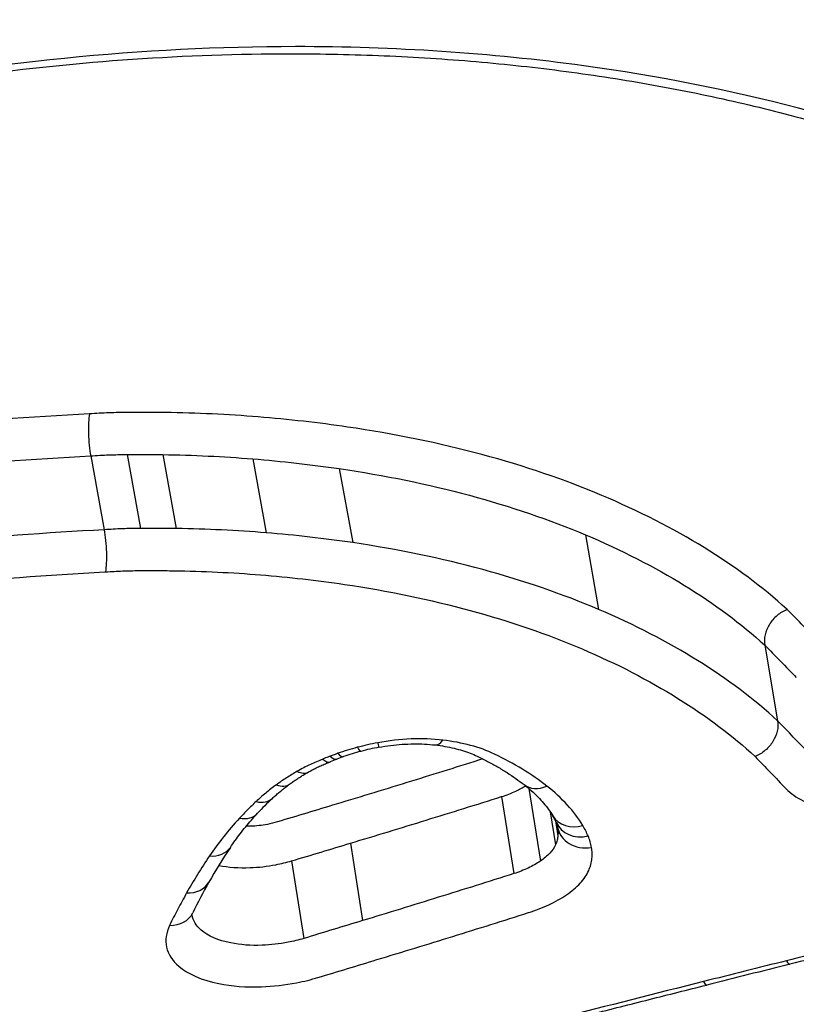
# Model space of a CAD drawing. Units: millimetres. Extents: x -3190 to 5310, y -2735 to 4074.
# Drawn here: x 1787 to 1790, y 336 to 340 of the extents above; entities that cross this region are included whole.
import ezdxf

# ---------------------------------------------------------------- set-up
doc = ezdxf.new("R2010")
doc.units = ezdxf.units.MM
doc.header["$LTSCALE"] = 100
doc.layers.add('SW_Toestellen', color=2, linetype='Continuous')

msp = doc.modelspace()

# ---------------------------------------------------------------- linework, layer by layer
at = {"layer": 'SW_Toestellen'}
for p, q in [((1787.1868, 338.1669), (1787.2314, 337.9223)), ((1787.3069, 338.1715), (1787.3515, 337.927)), ((1787.4255, 338.1711), (1787.4701, 337.9266)), ((1787.7229, 338.1571), (1787.7674, 337.9125)), ((1788.0096, 338.1247), (1788.054, 337.8798)), ((1788.8241, 337.9058), (1788.8678, 337.6589)), ((1789.4179, 337.5408), (1789.4603, 337.2906)), ((1788.6366, 337.0667), (1788.6752, 336.8261)), ((1788.5466, 337.0396), (1788.5873, 336.7848)), ((1788.7077, 336.9897), (1788.7253, 336.8804)), ((1788.7252, 336.9599), (1788.7332, 336.9102)), ((1788.7321, 336.939), (1788.7322, 336.9387)), ((1788.7321, 336.939), (1788.7322, 336.9387)), ((1788.0468, 336.8856), (1788.0868, 336.6294)), ((1787.8519, 336.827), (1787.8917, 336.5703))]:
    msp.add_line(p, q, dxfattribs=at)
for centre, major_axis, ratio, start_param, end_param in [((1786.8745, 366.1703), (2.9238, -36.8304), 0.29872, 5.901538, 7.990935), ((1786.2471, 365.1017), (-2.6904, 33.8905), 0.29872, 2.952463, 4.786468), ((1785.7715, 365.0645), (2.6915, -33.3903), 0.299321, 6.259063, 7.927647), ((1788.0552, 337.2861), (0.0258, -0.0966), 0.145133, 5.714253, 6.283185), ((1788.1829, 337.0202), (0.3802, 0.0647), 0.485418, 1.598314, 1.758861), ((1788.1229, 337.3013), (0.0181, -0.0984), 0.021415, 5.720075, 6.283185), ((1788.3383, 337.3098), (-0.0116, -0.0993), 0.406652, 0, 0.624371), ((1787.9657, 337.2571), (0.0356, -0.0935), 0.296636, 5.692634, 6.283185), ((1788.0897, 337.1083), (0.1874, 0.0357), 0.405926, 1.983343, 2.117308), ((1788.2177, 336.9823), (0.4802, 0.0845), 0.477704, 1.901036, 1.95272), ((1787.9908, 337.2663), (0.033, -0.0944), 0.258311, 5.699797, 6.283185), ((1788.1881, 337.0126), (0.4028, 0.0694), 0.479176, 1.756854, 1.907045), ((1787.8565, 337.2071), (0.0497, -0.0868), 0.485318, 5.632597, 6.283185), ((1787.7873, 337.1624), (0.0591, -0.0807), 0.586467, 5.573853, 6.283185), ((1788.6825, 337.1583), (-0.0615, -0.0788), 0.764706, 0, 0.958663), ((1787.72, 337.107), (0.0681, -0.0732), 0.666704, 5.501459, 6.283185), ((1788.7462, 336.9649), (1.1276, 0.3024), 0.428701, 2.461353, 2.547817), ((1787.6655, 337.0523), (0.0736, -0.0677), 0.709059, 5.448401, 6.283185), ((1788.8018, 337.0282), (-0.0853, -0.0521), 0.83475, 0, 1.244243), ((1787.8008, 337.0902), (0.9339, -0.1935), 0.2936, 0.199024, 0.267421), ((1788.8196, 336.9936), (-0.0921, -0.0389), 0.847545, 0, 1.369058), ((1788.8307, 336.9557), (-0.0986, -0.0167), 0.855237, 0, 1.565677), ((1790.5857, 337.1055), (3.1171, 1.0242), 0.433293, 2.631156, 2.699975), ((1787.5662, 336.9278), (0.0828, -0.056), 0.769524, 5.339905, 6.283185), ((1787.4907, 336.8058), (0.0872, -0.049), 0.796471, 5.275486, 6.283185), ((1791.6265, 337.3281), (4.1965, 1.5288), 0.42709, 2.680309, 2.725139), ((1787.4346, 336.6988), (0.0899, -0.0438), 0.812942, 5.229155, 6.283185), ((1800.2749, 329.8699), (56.6889, 12.6947), 0.153529, 1.722588, 1.72753), ((1800.1283, 330.423), (56.5329, 12.7497), 0.144146, 1.727305, 1.73226), ((1789.4769, 336.5821), (0.0242, -0.097), 0.154204, 5.751698, 6.283185), ((1789.2017, 336.5133), (0.0243, -0.097), 0.159047, 5.755127, 6.283185)]:
    msp.add_ellipse(centre, major_axis=major_axis, ratio=ratio, start_param=start_param, end_param=end_param, dxfattribs=at)
for points, knots in [([(1774.0445, 326.5748), (1775.0085, 326.6679), (1775.8584, 327.0524), (1777.7153, 328.3441), (1778.5277, 329.4138), (1779.8587, 331.6343), (1780.3832, 332.7108), (1781.3884, 335.1295), (1781.8672, 336.4713), (1782.7807, 339.3994), (1783.2151, 340.9848), (1784.024, 344.3233), (1784.3997, 346.0707), (1785.0923, 349.7019), (1785.4098, 351.5835), (1785.9831, 355.444), (1786.239, 357.4221), (1786.6848, 361.4313), (1786.8747, 363.4624), (1787.1995, 367.7299), (1787.3273, 369.9671), (1787.4107, 372.1739)], [-0.52546, -0.52546, -0.52546, -0.52546, -0.391665, -0.391665, -0.162798, -0.162798, 0.00828, 0.00828, 0.179358, 0.179358, 0.350028, 0.350028, 0.516236, 0.516236, 0.680399, 0.680399, 0.843617, 0.843617, 1.006483, 1.006483, 1.185324, 1.185324, 1.185324, 1.185324]), ([(1787.865, 339.5209), (1786.8565, 339.5209), (1785.7871, 339.3094), (1783.9291, 338.587), (1783.1328, 338.0945), (1782.3352, 337.3498), (1782.1409, 337.125), (1781.992, 336.9025)], [-1.6274534, -1.6274534, -1.6274534, -1.6274534, -1.3144261, -1.3144261, -1.0153022, -1.0153022, -0.8901189, -0.8901189, -0.8901189, -0.8901189]), ([(1785.5976, 334.1651), (1786.6062, 334.1651), (1787.6898, 334.2846), (1789.5872, 334.7541), (1790.4069, 335.0963), (1791.4991, 335.9138), (1791.8196, 336.371), (1791.987, 337.3312), (1791.8215, 337.833), (1791.1308, 338.5983), (1790.6994, 338.889), (1789.7697, 339.2695), (1789.3104, 339.3902), (1788.5113, 339.4996), (1788.1914, 339.5209), (1787.865, 339.5209)], [-1.627453, -1.627453, -1.627453, -1.627453, -1.314426, -1.314426, -1.015302, -1.015302, -0.747997, -0.747997, -0.474083, -0.474083, -0.263379, -0.263379, -0.1013, -0.1013, 0, 0, 0, 0]), ([(1781.9254, 336.7059), (1781.9478, 336.7482), (1781.9721, 336.7908), (1782.0398, 336.9019), (1782.0862, 336.9707), (1782.1883, 337.109), (1782.2439, 337.1785), (1782.3643, 337.3176), (1782.429, 337.3873), (1782.5672, 337.5263), (1782.6408, 337.5956), (1782.7963, 337.7333), (1782.8783, 337.8016), (1783.0504, 337.9368), (1783.1404, 338.0036), (1783.328, 338.1351), (1783.4256, 338.1998), (1783.6278, 338.3263), (1783.7323, 338.3882), (1783.9478, 338.5085), (1784.0587, 338.5669), (1784.2862, 338.6799), (1784.4028, 338.7344), (1784.641, 338.8388), (1784.7625, 338.8887), (1785.0098, 338.9836), (1785.1355, 339.0284), (1785.3903, 339.1127), (1785.5193, 339.1521), (1785.78, 339.2249), (1785.9116, 339.2584), (1786.1766, 339.319), (1786.3099, 339.3462), (1786.561, 339.3911), (1786.6787, 339.4096), (1786.973, 339.4493), (1787.1496, 339.4673), (1787.501, 339.4914), (1787.6757, 339.4974), (1787.8485, 339.4974)], [0.845919, 0.845919, 0.845919, 0.845919, 0.8711478, 0.8711478, 0.9112989, 0.9112989, 0.9514452, 0.9514452, 0.9916676, 0.9916676, 1.0320046, 1.0320046, 1.0724679, 1.0724679, 1.1130575, 1.1130575, 1.1537692, 1.1537692, 1.1945956, 1.1945956, 1.2355252, 1.2355252, 1.2765423, 1.2765423, 1.3176323, 1.3176323, 1.3587832, 1.3587832, 1.3999844, 1.3999844, 1.4412246, 1.4412246, 1.4824915, 1.4824915, 1.518732, 1.518732, 1.5730927, 1.5730927, 1.6274534, 1.6274534, 1.6274534, 1.6274534]), ([(1787.8485, 339.4974), (1787.9525, 339.4974), (1788.0558, 339.4952), (1788.2606, 339.4865), (1788.362, 339.48), (1788.5628, 339.4627), (1788.6621, 339.4518), (1788.8581, 339.426), (1788.9548, 339.4109), (1789.1451, 339.3767), (1789.2388, 339.3576), (1789.4227, 339.3153), (1789.5129, 339.2921), (1789.6896, 339.242), (1789.7761, 339.215), (1789.9449, 339.1573), (1790.0272, 339.1267), (1790.1874, 339.0619), (1790.2653, 339.0278), (1790.4161, 338.9563), (1790.4891, 338.919), (1790.63, 338.8413), (1790.6979, 338.801), (1790.8283, 338.7176), (1790.8907, 338.6745), (1791.0099, 338.586), (1791.0667, 338.5405), (1791.1743, 338.4475), (1791.2252, 338.3998), (1791.3208, 338.3028), (1791.3655, 338.2534), (1791.4487, 338.153), (1791.4872, 338.1021), (1791.5577, 337.999), (1791.5898, 337.9469), (1791.6619, 337.8155), (1791.6978, 337.7357), (1791.7551, 337.5749), (1791.7764, 337.494), (1791.7903, 337.4129)], [0, 0, 0, 0, 0.0327068, 0.0327068, 0.0654135, 0.0654135, 0.0981203, 0.0981203, 0.1308271, 0.1308271, 0.1635338, 0.1635338, 0.1962406, 0.1962406, 0.2289473, 0.2289473, 0.2616541, 0.2616541, 0.2943609, 0.2943609, 0.3270676, 0.3270676, 0.3597744, 0.3597744, 0.3924812, 0.3924812, 0.4251879, 0.4251879, 0.4578947, 0.4578947, 0.4906015, 0.4906015, 0.5233082, 0.5233082, 0.556015, 0.556015, 0.6050751, 0.6050751, 0.6541353, 0.6541353, 0.6541353, 0.6541353]), ([(1787.1829, 338.3058), (1786.796, 338.2865), (1786.4046, 338.2466), (1785.6247, 338.1281), (1785.2362, 338.0494), (1784.8556, 337.9535)], [0.000169, 0.000169, 0.000169, 0.000169, 0.118536, 0.118536, 0.237072, 0.237072, 0.237072, 0.237072]), ([(1787.1829, 338.3058), (1787.1829, 338.3057), (1787.1828, 338.3056), (1787.1814, 338.2977), (1787.1804, 338.2881), (1787.1792, 338.2658), (1787.1791, 338.2535), (1787.1799, 338.2279), (1787.1807, 338.2148), (1787.1832, 338.1894), (1787.1848, 338.1775), (1787.1868, 338.1669)], [-0.01572829, -0.01572829, -0.01572829, -0.01572829, -0.01565551, -0.01565551, -0.01171893, -0.01171893, -0.00781212, -0.00781212, -0.0039059, -0.0039059, 0, 0, 0, 0]), ([(1787.3117, 338.3108), (1787.2902, 338.3106), (1787.2685, 338.3101), (1787.2255, 338.3085), (1787.2042, 338.3073), (1787.1829, 338.3058)], [0, 0, 0, 0, 0.00667782, 0.00667782, 0.01318028, 0.01318028, 0.01318028, 0.01318028]), ([(1787.4338, 338.3103), (1787.4135, 338.3106), (1787.3932, 338.3108), (1787.3525, 338.3109), (1787.3321, 338.3109), (1787.3117, 338.3108)], [0, 0, 0, 0, 0.00632368, 0.00632368, 0.01264738, 0.01264738, 0.01264738, 0.01264738]), ([(1787.7413, 338.2958), (1787.6909, 338.2999), (1787.64, 338.3032), (1787.5375, 338.308), (1787.4858, 338.3096), (1787.4338, 338.3103)], [0, 0, 0, 0, 0.01623048, 0.01623048, 0.03246242, 0.03246242, 0.03246242, 0.03246242]), ([(1788.037, 338.2624), (1787.9887, 338.2695), (1787.9399, 338.2758), (1787.8413, 338.2869), (1787.7915, 338.2918), (1787.7413, 338.2958)], [0, 0, 0, 0, 0.0161827, 0.0161827, 0.03236847, 0.03236847, 0.03236847, 0.03236847]), ([(1788.8783, 338.0363), (1788.7553, 338.0881), (1788.6226, 338.1333), (1788.3408, 338.2092), (1788.1919, 338.2398), (1788.037, 338.2624)], [0, 0, 0, 0, 0.0518998, 0.0518998, 0.1038648, 0.1038648, 0.1038648, 0.1038648]), ([(1784.8926, 337.8202), (1785.2676, 337.9145), (1785.6503, 337.992), (1786.4191, 338.1086), (1786.8051, 338.1478), (1787.1868, 338.1669)], [-0.237072, -0.237072, -0.237072, -0.237072, -0.118536, -0.118536, 0, 0, 0, 0]), ([(1787.1868, 338.1669), (1787.2069, 338.1683), (1787.227, 338.1694), (1787.2671, 338.1709), (1787.287, 338.1714), (1787.3069, 338.1715)], [-0.01335521, -0.01335521, -0.01335521, -0.01335521, -0.00667782, -0.00667782, 0, 0, 0, 0]), ([(1787.3069, 338.1715), (1787.3267, 338.1716), (1787.3465, 338.1717), (1787.3861, 338.1715), (1787.4058, 338.1713), (1787.4255, 338.1711)], [-0.01264738, -0.01264738, -0.01264738, -0.01264738, -0.00632368, -0.00632368, 0, 0, 0, 0]), ([(1787.4255, 338.1711), (1787.4758, 338.1703), (1787.5258, 338.1688), (1787.625, 338.1641), (1787.6742, 338.161), (1787.7229, 338.1571)], [-0.03246242, -0.03246242, -0.03246242, -0.03246242, -0.01623048, -0.01623048, 0, 0, 0, 0]), ([(1787.7229, 338.1571), (1787.7716, 338.1531), (1787.8199, 338.1485), (1787.9155, 338.1377), (1787.9628, 338.1315), (1788.0096, 338.1247)], [-0.03236847, -0.03236847, -0.03236847, -0.03236847, -0.0161827, -0.0161827, 0, 0, 0, 0]), ([(1788.0096, 338.1247), (1788.1596, 338.1028), (1788.3038, 338.0732), (1788.5765, 337.9998), (1788.7051, 337.956), (1788.8241, 337.9058)], [-0.1038648, -0.1038648, -0.1038648, -0.1038648, -0.0518998, -0.0518998, 0, 0, 0, 0]), ([(1789.4922, 337.6589), (1789.4919, 337.6592), (1789.4915, 337.6595), (1789.4912, 337.6598), (1789.4113, 337.7323), (1789.3194, 337.8007), (1789.1142, 337.9268), (1789.0009, 337.9846), (1788.8783, 338.0363)], [-0.0002184, -0.0002184, -0.0002184, -0.0002184, 0, 0, 0, 0.0517371, 0.0517371, 0.1034742, 0.1034742, 0.1034742, 0.1034742]), ([(1791.56, 337.9918), (1791.6575, 337.7349), (1791.6816, 337.4684), (1791.5357, 336.762), (1791.2179, 336.3338), (1790.1539, 335.5662), (1789.3596, 335.2454), (1787.7873, 334.8686), (1787.0517, 334.7664), (1786.3302, 334.7249)], [0.57635, 0.57635, 0.57635, 0.57635, 0.7250498, 0.7250498, 0.9783376, 0.9783376, 1.2641283, 1.2641283, 1.4825819, 1.4825819, 1.4825819, 1.4825819]), ([(1787.2314, 337.9223), (1786.8494, 337.9031), (1786.4631, 337.8635), (1785.6938, 337.7458), (1785.311, 337.6676), (1784.936, 337.5725)], [0, 0, 0, 0, 0.1150071, 0.1150071, 0.2300142, 0.2300142, 0.2300142, 0.2300142]), ([(1787.3515, 337.927), (1787.3316, 337.9269), (1787.3117, 337.9264), (1787.2716, 337.9249), (1787.2515, 337.9238), (1787.2314, 337.9223)], [0, 0, 0, 0, 0.00560065, 0.00560065, 0.01120114, 0.01120114, 0.01120114, 0.01120114]), ([(1787.2314, 337.9223), (1787.2333, 337.9117), (1787.2349, 337.8997), (1787.2374, 337.8744), (1787.2383, 337.8613), (1787.239, 337.8356), (1787.2389, 337.8234), (1787.2378, 337.801), (1787.2368, 337.7912), (1787.2354, 337.7833), (1787.2353, 337.7832), (1787.2353, 337.783)], [-0.01571578, -0.01571578, -0.01571578, -0.01571578, -0.01180986, -0.01180986, -0.00790363, -0.00790363, -0.00399679, -0.00399679, 0, 0, 0.00007306, 0.00007306, 0.00007306, 0.00007306]), ([(1787.4701, 337.9266), (1787.4504, 337.9269), (1787.4307, 337.927), (1787.3911, 337.9272), (1787.3713, 337.9272), (1787.3515, 337.927)], [0, 0, 0, 0, 0.00596894, 0.00596894, 0.01193789, 0.01193789, 0.01193789, 0.01193789]), ([(1787.7674, 337.9125), (1787.7187, 337.9164), (1787.6696, 337.9196), (1787.5704, 337.9243), (1787.5204, 337.9258), (1787.4701, 337.9266)], [0, 0, 0, 0, 0.0151599, 0.0151599, 0.03032023, 0.03032023, 0.03032023, 0.03032023]), ([(1788.054, 337.8798), (1788.0073, 337.8867), (1787.96, 337.8929), (1787.8644, 337.9038), (1787.8161, 337.9085), (1787.7674, 337.9125)], [0, 0, 0, 0, 0.01520605, 0.01520605, 0.03041297, 0.03041297, 0.03041297, 0.03041297]), ([(1788.8678, 337.6589), (1788.749, 337.7095), (1788.6206, 337.7537), (1788.3481, 337.8278), (1788.204, 337.8576), (1788.054, 337.8798)], [0, 0, 0, 0, 0.04871604, 0.04871604, 0.09745072, 0.09745072, 0.09745072, 0.09745072]), ([(1788.8241, 337.9058), (1788.9429, 337.8558), (1789.0527, 337.7997), (1789.2515, 337.6774), (1789.3405, 337.6111), (1789.4179, 337.5408)], [-0.1034742, -0.1034742, -0.1034742, -0.1034742, -0.0517371, -0.0517371, 0, 0, 0, 0]), ([(1784.9732, 337.4389), (1785.3425, 337.5325), (1785.7195, 337.6093), (1786.4771, 337.7251), (1786.8575, 337.764), (1787.2336, 337.7829), (1787.2341, 337.783), (1787.2347, 337.783), (1787.2353, 337.783)], [-0.2300142, -0.2300142, -0.2300142, -0.2300142, -0.1150071, -0.1150071, 0, 0, 0, 0.0001768, 0.0001768, 0.0001768, 0.0001768]), ([(1787.2353, 337.783), (1787.2359, 337.7831), (1787.2364, 337.7831), (1787.237, 337.7831), (1787.2554, 337.7844), (1787.2737, 337.7854), (1787.3102, 337.7868), (1787.3284, 337.7873), (1787.3465, 337.7874)], [-0.01137133, -0.01137133, -0.01137133, -0.01137133, -0.01120114, -0.01120114, -0.01120114, -0.00560065, -0.00560065, 0, 0, 0, 0]), ([(1787.3465, 337.7874), (1787.3658, 337.7875), (1787.385, 337.7876), (1787.4234, 337.7874), (1787.4426, 337.7872), (1787.4617, 337.787)], [-0.01193789, -0.01193789, -0.01193789, -0.01193789, -0.00596894, -0.00596894, 0, 0, 0, 0]), ([(1787.4617, 337.787), (1787.5103, 337.7863), (1787.5586, 337.7848), (1787.6543, 337.7802), (1787.7018, 337.7772), (1787.7488, 337.7733)], [-0.03032023, -0.03032023, -0.03032023, -0.03032023, -0.0151599, -0.0151599, 0, 0, 0, 0]), ([(1787.7488, 337.7733), (1787.796, 337.7695), (1787.8427, 337.7649), (1787.9353, 337.7544), (1787.9811, 337.7484), (1788.0263, 337.7418)], [-0.03041297, -0.03041297, -0.03041297, -0.03041297, -0.01520605, -0.01520605, 0, 0, 0, 0]), ([(1788.0263, 337.7418), (1788.1714, 337.7204), (1788.3108, 337.6915), (1788.5742, 337.6199), (1788.6984, 337.5772), (1788.8132, 337.5283)], [-0.09745072, -0.09745072, -0.09745072, -0.09745072, -0.04871604, -0.04871604, 0, 0, 0, 0]), ([(1789.4603, 337.2906), (1789.3833, 337.3615), (1789.2946, 337.4283), (1789.0963, 337.5517), (1788.9866, 337.6083), (1788.8678, 337.6589)], [0, 0, 0, 0, 0.04881377, 0.04881377, 0.09762755, 0.09762755, 0.09762755, 0.09762755]), ([(1789.4922, 337.6589), (1789.492, 337.6588), (1789.4918, 337.6588), (1789.4799, 337.654), (1789.4688, 337.6472), (1789.4489, 337.6302), (1789.4403, 337.6203), (1789.4267, 337.5985), (1789.4218, 337.5868), (1789.4165, 337.5633), (1789.4161, 337.5517), (1789.4179, 337.5408)], [-0.01574682, -0.01574682, -0.01574682, -0.01574682, -0.01567395, -0.01567395, -0.01171875, -0.01171875, -0.0078117, -0.0078117, -0.00390561, -0.00390561, 0, 0, 0, 0]), ([(1789.5978, 337.5512), (1789.5804, 337.5689), (1789.5629, 337.5867), (1789.528, 337.6223), (1789.5106, 337.6401), (1789.4931, 337.658), (1789.4928, 337.6583), (1789.4925, 337.6586), (1789.4922, 337.6589)], [0, 0, 0, 0, 0.01231951, 0.01231951, 0.02463901, 0.02463901, 0.02463901, 0.0248541, 0.0248541, 0.0248541, 0.0248541]), ([(1785.5822, 334.573), (1786.5459, 334.573), (1787.5791, 334.6837), (1789.4221, 335.1239), (1790.2332, 335.4507), (1791.3204, 336.2345), (1791.6454, 336.6724), (1791.7675, 337.2624), (1791.7752, 337.3978), (1791.7635, 337.5327)], [-1.557459, -1.557459, -1.557459, -1.557459, -1.2641283, -1.2641283, -0.9783376, -0.9783376, -0.7250498, -0.7250498, -0.6505569, -0.6505569, -0.6505569, -0.6505569]), ([(1788.8132, 337.5283), (1788.9282, 337.4793), (1789.0344, 337.4245), (1789.226, 337.3052), (1789.3114, 337.2408), (1789.3858, 337.1725)], [-0.09762755, -0.09762755, -0.09762755, -0.09762755, -0.04881377, -0.04881377, -0.00021464, -0.00021464, -0.00021464, -0.00021464]), ([(1789.4179, 337.5408), (1789.4353, 337.5229), (1789.4527, 337.5051), (1789.4876, 337.4695), (1789.505, 337.4517), (1789.5224, 337.434)], [-0.02463901, -0.02463901, -0.02463901, -0.02463901, -0.01231951, -0.01231951, 0, 0, 0, 0]), ([(1791.7894, 337.413), (1791.8177, 337.2501), (1791.8183, 337.0856), (1791.7094, 336.4596), (1791.3957, 336.0122), (1790.3261, 335.2113), (1789.523, 334.8752), (1787.6633, 334.4137), (1786.6007, 334.2958), (1785.6116, 334.2958)], [0.6541353, 0.6541353, 0.6541353, 0.6541353, 0.7479974, 0.7479974, 1.0153022, 1.0153022, 1.3144261, 1.3144261, 1.6274534, 1.6274534, 1.6274534, 1.6274534]), ([(1789.4603, 337.2906), (1789.4622, 337.2797), (1789.4618, 337.2681), (1789.4564, 337.2446), (1789.4516, 337.2329), (1789.438, 337.2111), (1789.4294, 337.2012), (1789.4094, 337.1842), (1789.3982, 337.1774), (1789.3862, 337.1726), (1789.386, 337.1726), (1789.3858, 337.1725)], [-0.01569817, -0.01569817, -0.01569817, -0.01569817, -0.01179256, -0.01179256, -0.00788648, -0.00788648, -0.00397943, -0.00397943, 0, 0, 0.00007298, 0.00007298, 0.00007298, 0.00007298]), ([(1789.5645, 337.1828), (1789.5471, 337.2007), (1789.5298, 337.2186), (1789.4951, 337.2546), (1789.4777, 337.2726), (1789.4603, 337.2906)], [0, 0, 0, 0, 0.01238942, 0.01238942, 0.02477884, 0.02477884, 0.02477884, 0.02477884]), ([(1788.3525, 337.2264), (1788.3189, 337.2304), (1788.2833, 337.2317), (1788.2106, 337.2288), (1788.1736, 337.2246), (1788.1371, 337.2179)], [-0.02225546, -0.02225546, -0.02225546, -0.02225546, -0.01112756, -0.01112756, 0, 0, 0, 0]), ([(1788.0693, 337.2027), (1788.0584, 337.1997), (1788.0475, 337.1966), (1788.026, 337.19), (1788.0154, 337.1865), (1788.005, 337.1828)], [-0.00687972, -0.00687972, -0.00687972, -0.00687972, -0.00343986, -0.00343986, 0, 0, 0, 0]), ([(1788.1371, 337.2179), (1788.1257, 337.2158), (1788.1143, 337.2135), (1788.0917, 337.2084), (1788.0805, 337.2056), (1788.0693, 337.2027)], [-0.006974857, -0.006974857, -0.006974857, -0.006974857, -0.003487429, -0.003487429, 0, 0, 0, 0]), ([(1788.141, 337.2029), (1788.1538, 337.2053), (1788.1666, 337.2073), (1788.1922, 337.2105), (1788.205, 337.2118), (1788.2305, 337.2135), (1788.243, 337.214), (1788.2678, 337.2142), (1788.28, 337.214), (1788.3039, 337.2128), (1788.3155, 337.2118), (1788.3267, 337.2105)], [0, 0, 0, 0, 0.00445109, 0.00445109, 0.00890218, 0.00890218, 0.01335328, 0.01335328, 0.01780437, 0.01780437, 0.02225546, 0.02225546, 0.02225546, 0.02225546]), ([(1788.3267, 337.2105), (1788.3378, 337.2092), (1788.3487, 337.2076), (1788.3697, 337.2039), (1788.3799, 337.2019), (1788.3994, 337.1972), (1788.4088, 337.1947), (1788.4267, 337.1893), (1788.4352, 337.1863), (1788.4512, 337.1802), (1788.4587, 337.1769), (1788.4657, 337.1736)], [0, 0, 0, 0, 0.00426752, 0.00426752, 0.00853503, 0.00853503, 0.01280255, 0.01280255, 0.01707006, 0.01707006, 0.02133758, 0.02133758, 0.02133758, 0.02133758]), ([(1788.5229, 337.1804), (1788.4992, 337.1917), (1788.4728, 337.2013), (1788.4156, 337.2168), (1788.3848, 337.2227), (1788.3525, 337.2264)], [-0.02133758, -0.02133758, -0.02133758, -0.02133758, -0.01066977, -0.01066977, 0, 0, 0, 0]), ([(1787.9552, 337.1634), (1787.941, 337.158), (1787.9272, 337.1521), (1787.8988, 337.1389), (1787.8843, 337.1314), (1787.8705, 337.1235)], [-0.01020924, -0.01020924, -0.01020924, -0.01020924, -0.00542963, -0.00542963, 0, 0, 0, 0]), ([(1787.9799, 337.1736), (1787.9746, 337.1716), (1787.9694, 337.1695), (1787.9613, 337.1661), (1787.9582, 337.1648), (1787.9552, 337.1634)], [-0.003534007, -0.003534007, -0.003534007, -0.003534007, -0.001767004, -0.001767004, -0.00070241, -0.00070241, -0.00070241, -0.00070241]), ([(1787.9552, 337.1634), (1787.9553, 337.1633), (1787.9554, 337.1632), (1787.9619, 337.1577), (1787.9677, 337.1545), (1787.9754, 337.1535), (1787.9778, 337.1538), (1787.98, 337.1548)], [-0.00007307, -0.00007307, -0.00007307, -0.00007307, 0, 0, 0.003998198, 0.003998198, 0.006080378, 0.006080378, 0.006080378, 0.006080378]), ([(1788.005, 337.1828), (1788.0007, 337.1813), (1787.9965, 337.1798), (1787.9882, 337.1768), (1787.984, 337.1752), (1787.9799, 337.1736)], [-0.002780338, -0.002780338, -0.002780338, -0.002780338, -0.001390169, -0.001390169, 0, 0, 0, 0]), ([(1788.4848, 337.1643), (1788.4064, 337.1396), (1788.3278, 337.1151), (1788.1661, 337.0652), (1788.0829, 337.0398), (1787.9996, 337.0146)], [0.00140734, 0.00140734, 0.00140734, 0.00140734, 0.02682806, 0.02682806, 0.05365837, 0.05365837, 0.05365837, 0.05365837]), ([(1788.4658, 337.1736), (1788.4777, 337.1679), (1788.4894, 337.1621), (1788.512, 337.1502), (1788.523, 337.1441), (1788.5444, 337.1317), (1788.5548, 337.1254), (1788.5748, 337.1126), (1788.5845, 337.1061), (1788.6033, 337.0929), (1788.6123, 337.0862), (1788.621, 337.0794)], [0.00000127, 0.00000127, 0.00000127, 0.00000127, 0.00589801, 0.00589801, 0.01179475, 0.01179475, 0.0176915, 0.0176915, 0.02358824, 0.02358824, 0.02948498, 0.02948498, 0.02948498, 0.02948498]), ([(1788.6965, 337.0745), (1788.6715, 337.094), (1788.6445, 337.1127), (1788.5865, 337.148), (1788.5556, 337.1647), (1788.5229, 337.1804)], [-0.02948498, -0.02948498, -0.02948498, -0.02948498, -0.01474422, -0.01474422, -0.00000431, -0.00000431, -0.00000431, -0.00000431]), ([(1789.3858, 337.1725), (1789.4028, 337.1547), (1789.4198, 337.137), (1789.4541, 337.1014), (1789.4715, 337.0835), (1789.4888, 337.0656)], [-0.0245608, -0.0245608, -0.0245608, -0.0245608, -0.01238942, -0.01238942, 0, 0, 0, 0]), ([(1787.9062, 337.1204), (1787.9105, 337.1228), (1787.9149, 337.1253), (1787.9241, 337.1301), (1787.9287, 337.1325), (1787.9383, 337.1371), (1787.9432, 337.1394), (1787.9532, 337.1439), (1787.9582, 337.1461), (1787.9686, 337.1503), (1787.9739, 337.1524), (1787.9792, 337.1544)], [0, 0, 0, 0, 0.00210388, 0.00210388, 0.00420777, 0.00420777, 0.00631165, 0.00631165, 0.00841553, 0.00841553, 0.01051942, 0.01051942, 0.01051942, 0.01051942]), ([(1787.8705, 337.1235), (1787.8582, 337.1164), (1787.8462, 337.1091), (1787.8231, 337.0941), (1787.8119, 337.0864), (1787.8013, 337.0786)], [-0.009785602, -0.009785602, -0.009785602, -0.009785602, -0.004892801, -0.004892801, 0, 0, 0, 0]), ([(1787.8463, 337.0817), (1787.8499, 337.0843), (1787.8536, 337.087), (1787.8612, 337.0922), (1787.865, 337.0948), (1787.8729, 337.1), (1787.8769, 337.1026), (1787.885, 337.1077), (1787.8891, 337.1103), (1787.8976, 337.1154), (1787.9018, 337.1179), (1787.9062, 337.1204)], [0, 0, 0, 0, 0.00195712, 0.00195712, 0.003914241, 0.003914241, 0.005871361, 0.005871361, 0.007828481, 0.007828481, 0.009785602, 0.009785602, 0.009785602, 0.009785602]), ([(1787.8013, 337.0786), (1787.789, 337.0696), (1787.7773, 337.0605), (1787.7548, 337.042), (1787.7441, 337.0326), (1787.7339, 337.0231)], [-0.01120147, -0.01120147, -0.01120147, -0.01120147, -0.00560046, -0.00560046, 0, 0, 0, 0]), ([(1787.7881, 337.0338), (1787.7915, 337.037), (1787.7951, 337.0402), (1787.8023, 337.0467), (1787.806, 337.0499), (1787.8136, 337.0563), (1787.8175, 337.0595), (1787.8255, 337.0658), (1787.8295, 337.069), (1787.8378, 337.0754), (1787.842, 337.0785), (1787.8463, 337.0817)], [0, 0, 0, 0, 0.00224029, 0.00224029, 0.00448059, 0.00448059, 0.00672088, 0.00672088, 0.00896118, 0.00896118, 0.01120147, 0.01120147, 0.01120147, 0.01120147]), ([(1788.5466, 337.0396), (1788.5631, 337.0448), (1788.579, 337.0509), (1788.6053, 337.0631), (1788.6162, 337.069), (1788.6263, 337.0752)], [-0.006209657, -0.006209657, -0.006209657, -0.006209657, -0.003104828, -0.003104828, -0.000671198, -0.000671198, -0.000671198, -0.000671198]), ([(1788.621, 337.0794), (1788.6295, 337.0728), (1788.6376, 337.0661), (1788.6529, 337.0525), (1788.6601, 337.0456), (1788.6737, 337.0319), (1788.68, 337.0249), (1788.6919, 337.011), (1788.6974, 337.004), (1788.7075, 336.99), (1788.7122, 336.9831), (1788.7165, 336.9761)], [0, 0, 0, 0, 0.00597395, 0.00597395, 0.0119479, 0.0119479, 0.01792185, 0.01792185, 0.0238958, 0.0238958, 0.02986975, 0.02986975, 0.02986975, 0.02986975]), ([(1788.8157, 336.944), (1788.8014, 336.9675), (1788.7843, 336.9902), (1788.7444, 337.0338), (1788.7217, 337.0547), (1788.6965, 337.0745)], [-0.02986975, -0.02986975, -0.02986975, -0.02986975, -0.01493683, -0.01493683, 0, 0, 0, 0]), ([(1789.4888, 337.0656), (1789.5181, 337.0353), (1789.5652, 337.0118), (1789.6655, 336.9887), (1789.7135, 336.9843), (1789.8016, 336.9865), (1789.841, 336.9908), (1789.9037, 337.003), (1789.9274, 337.0088), (1789.9504, 337.0158)], [-0.05545613, -0.05545613, -0.05545613, -0.05545613, -0.03447528, -0.03447528, -0.01915293, -0.01915293, -0.00736651, -0.00736651, 0, 0, 0, 0]), ([(1788.0468, 336.8856), (1788.1303, 336.9108), (1788.2138, 336.9362), (1788.3804, 336.9875), (1788.4636, 337.0134), (1788.5466, 337.0396)], [-0.05365837, -0.05365837, -0.05365837, -0.05365837, -0.02682806, -0.02682806, 0, 0, 0, 0]), ([(1787.7339, 337.0231), (1787.7242, 337.0141), (1787.7148, 337.005), (1787.6966, 336.9867), (1787.6878, 336.9775), (1787.6794, 336.9682)], [-0.01064834, -0.01064834, -0.01064834, -0.01064834, -0.00532402, -0.00532402, 0, 0, 0, 0]), ([(1787.9996, 337.0146), (1787.9672, 337.0048), (1787.9347, 336.9951), (1787.8698, 336.9755), (1787.8374, 336.9658), (1787.8049, 336.9561)], [0, 0, 0, 0, 0.01044877, 0.01044877, 0.02089757, 0.02089757, 0.02089757, 0.02089757]), ([(1787.6794, 336.9682), (1787.6605, 336.9476), (1787.6427, 336.9269), (1787.6095, 336.8852), (1787.5941, 336.8643), (1787.58, 336.8433)], [-0.02373342, -0.02373342, -0.02373342, -0.02373342, -0.0118663, -0.0118663, 0, 0, 0, 0]), ([(1787.6491, 336.8717), (1787.6541, 336.8792), (1787.6594, 336.8867), (1787.6702, 336.9017), (1787.6759, 336.9092), (1787.6875, 336.9243), (1787.6935, 336.9318), (1787.7059, 336.9469), (1787.7123, 336.9545), (1787.7254, 336.9696), (1787.7322, 336.9771), (1787.7391, 336.9847)], [0, 0, 0, 0, 0.00474668, 0.00474668, 0.00949337, 0.00949337, 0.01424005, 0.01424005, 0.01898673, 0.01898673, 0.02373342, 0.02373342, 0.02373342, 0.02373342]), ([(1787.8049, 336.9561), (1787.7941, 336.9528), (1787.7829, 336.9501), (1787.7532, 336.9443), (1787.7345, 336.9422), (1787.7113, 336.9414), (1787.7063, 336.9413), (1787.7014, 336.9414)], [0, 0, 0, 0, 0.00349265, 0.00349265, 0.00908088, 0.00908088, 0.01062055, 0.01062055, 0.01062055, 0.01062055]), ([(1788.7275, 336.9548), (1788.7279, 336.9537), (1788.7284, 336.9526), (1788.7291, 336.9504), (1788.7295, 336.9494), (1788.7302, 336.9473), (1788.7305, 336.9462), (1788.731, 336.9442), (1788.7313, 336.9431), (1788.7317, 336.941), (1788.7319, 336.94), (1788.7321, 336.939)], [0, 0, 0, 0, 0.001516426, 0.001516426, 0.003032851, 0.003032851, 0.004549277, 0.004549277, 0.006065703, 0.006065703, 0.007582128, 0.007582128, 0.007582128, 0.007582128]), ([(1788.7322, 336.9387), (1788.7329, 336.9342), (1788.7334, 336.9296), (1788.7338, 336.9201), (1788.7336, 336.9152), (1788.7332, 336.9102)], [0.00017231, 0.00017231, 0.00017231, 0.00017231, 0.003472841, 0.003472841, 0.006945682, 0.006945682, 0.006945682, 0.006945682]), ([(1788.8334, 336.9093), (1788.8309, 336.9152), (1788.8282, 336.921), (1788.8223, 336.9326), (1788.8191, 336.9383), (1788.8157, 336.944)], [-0.007207245, -0.007207245, -0.007207245, -0.007207245, -0.003603623, -0.003603623, 0, 0, 0, 0]), ([(1788.7332, 336.9102), (1788.7328, 336.9053), (1788.7319, 336.9004), (1788.7293, 336.8904), (1788.7275, 336.8854), (1788.7253, 336.8804)], [0, 0, 0, 0, 0.003789846, 0.003789846, 0.007579692, 0.007579692, 0.007579692, 0.007579692]), ([(1788.8445, 336.8712), (1788.8434, 336.8777), (1788.8419, 336.8841), (1788.8382, 336.8968), (1788.836, 336.9031), (1788.8334, 336.9093)], [-0.007582128, -0.007582128, -0.007582128, -0.007582128, -0.003791064, -0.003791064, 0, 0, 0, 0]), ([(1787.8519, 336.827), (1787.8844, 336.8368), (1787.9169, 336.8465), (1787.9818, 336.866), (1788.0143, 336.8758), (1788.0468, 336.8856)], [-0.02089757, -0.02089757, -0.02089757, -0.02089757, -0.01044877, -0.01044877, 0, 0, 0, 0]), ([(1788.7253, 336.8804), (1788.721, 336.8709), (1788.7146, 336.8614), (1788.6977, 336.8431), (1788.6873, 336.8343), (1788.6752, 336.8261)], [0, 0, 0, 0, 0.00790651, 0.00790651, 0.01581315, 0.01581315, 0.01581315, 0.01581315]), ([(1788.8459, 336.8351), (1788.8464, 336.8412), (1788.8466, 336.8472), (1788.8461, 336.8593), (1788.8455, 336.8653), (1788.8445, 336.8712)], [-0.006945682, -0.006945682, -0.006945682, -0.006945682, -0.003472841, -0.003472841, 0, 0, 0, 0]), ([(1787.58, 336.8433), (1787.5662, 336.8229), (1787.553, 336.8025), (1787.5277, 336.7617), (1787.5157, 336.7413), (1787.5043, 336.7209)], [-0.02308746, -0.02308746, -0.02308746, -0.02308746, -0.01154361, -0.01154361, 0, 0, 0, 0]), ([(1787.6106, 336.8122), (1787.6421, 336.8059), (1787.6775, 336.8033), (1787.7423, 336.8055), (1787.7713, 336.8088), (1787.8175, 336.8177), (1787.835, 336.822), (1787.8519, 336.827)], [-0.01630723, -0.01630723, -0.01630723, -0.01630723, -0.00908088, -0.00908088, -0.00349265, -0.00349265, 0, 0, 0, 0]), ([(1788.6752, 336.8261), (1788.6631, 336.8178), (1788.6494, 336.8101), (1788.6199, 336.7963), (1788.6039, 336.7901), (1788.5873, 336.7848)], [0, 0, 0, 0, 0.00767661, 0.00767661, 0.01535379, 0.01535379, 0.01535379, 0.01535379]), ([(1788.8351, 336.7947), (1788.8381, 336.8014), (1788.8405, 336.8082), (1788.8441, 336.8217), (1788.8453, 336.8284), (1788.8459, 336.8351)], [-0.007579692, -0.007579692, -0.007579692, -0.007579692, -0.003789846, -0.003789846, 0, 0, 0, 0]), ([(1788.5873, 336.7848), (1788.5041, 336.7584), (1788.4208, 336.7323), (1788.254, 336.6805), (1788.1705, 336.6548), (1788.0868, 336.6294)], [0, 0, 0, 0, 0.02705278, 0.02705278, 0.05410613, 0.05410613, 0.05410613, 0.05410613]), ([(1788.7614, 336.7145), (1788.7792, 336.7266), (1788.7945, 336.7396), (1788.8194, 336.7666), (1788.8289, 336.7806), (1788.8351, 336.7947)], [-0.01581315, -0.01581315, -0.01581315, -0.01581315, -0.00790651, -0.00790651, 0, 0, 0, 0]), ([(1787.5043, 336.7209), (1787.4942, 336.703), (1787.4845, 336.6851), (1787.4657, 336.6493), (1787.4567, 336.6315), (1787.448, 336.6136)], [-0.0203613, -0.0203613, -0.0203613, -0.0203613, -0.01018061, -0.01018061, 0, 0, 0, 0]), ([(1788.6364, 336.6559), (1788.66, 336.6634), (1788.6827, 336.6721), (1788.7247, 336.6919), (1788.7441, 336.7028), (1788.7614, 336.7145)], [-0.01535379, -0.01535379, -0.01535379, -0.01535379, -0.00767661, -0.00767661, 0, 0, 0, 0]), ([(1787.522, 336.6478), (1787.522, 336.6478), (1787.522, 336.6479), (1787.522, 336.6481), (1787.5221, 336.6485), (1787.5223, 336.6496), (1787.5225, 336.6503), (1787.5233, 336.6523), (1787.5238, 336.6536), (1787.5245, 336.655)], [0.073414504, 0.073414504, 0.073414504, 0.073414504, 0.074792842, 0.074792842, 0.077349801, 0.077349801, 0.079906761, 0.079906761, 0.082463721, 0.082463721, 0.082463721, 0.082463721]), ([(1787.8917, 336.5703), (1787.8749, 336.5653), (1787.8575, 336.561), (1787.8115, 336.552), (1787.7825, 336.5487), (1787.7174, 336.5463), (1787.6818, 336.549), (1787.6092, 336.5637), (1787.5752, 336.5784), (1787.5355, 336.6123), (1787.5253, 336.6296), (1787.5222, 336.6481)], [0, 0, 0, 0, 0.00736555, 0.00736555, 0.01915043, 0.01915043, 0.03447078, 0.03447078, 0.05438722, 0.05438722, 0.0695659, 0.0695659, 0.0695659, 0.0695659]), ([(1788.1342, 336.5002), (1788.2182, 336.5256), (1788.302, 336.5513), (1788.4694, 336.6032), (1788.5529, 336.6294), (1788.6364, 336.6559)], [-0.05410613, -0.05410613, -0.05410613, -0.05410613, -0.02705278, -0.02705278, 0, 0, 0, 0]), ([(1787.448, 336.6136), (1787.4241, 336.5645), (1787.4351, 336.5153), (1787.5088, 336.4522), (1787.555, 336.4322), (1787.6536, 336.4122), (1787.702, 336.4086), (1787.7905, 336.4117), (1787.8299, 336.4163), (1787.8924, 336.4285), (1787.9161, 336.4343), (1787.939, 336.4412)], [-0.08246372, -0.08246372, -0.08246372, -0.08246372, -0.05438722, -0.05438722, -0.03447078, -0.03447078, -0.01915043, -0.01915043, -0.00736555, -0.00736555, 0, 0, 0, 0]), ([(1788.0868, 336.6294), (1788.0543, 336.6195), (1788.0218, 336.6097), (1787.9568, 336.59), (1787.9243, 336.5802), (1787.8917, 336.5703)], [0, 0, 0, 0, 0.01048103, 0.01048103, 0.02096207, 0.02096207, 0.02096207, 0.02096207]), ([(1789.7657, 336.5654), (1789.7198, 336.554), (1789.6738, 336.5425), (1789.582, 336.5196), (1789.5361, 336.5081), (1789.4902, 336.4966)], [-0.0287211, -0.0287211, -0.0287211, -0.0287211, -0.01436051, -0.01436051, 0, 0, 0, 0]), ([(1787.939, 336.4412), (1787.9715, 336.451), (1788.0041, 336.4608), (1788.0691, 336.4805), (1788.1017, 336.4903), (1788.1342, 336.5002)], [-0.02096207, -0.02096207, -0.02096207, -0.02096207, -0.01048103, -0.01048103, 0, 0, 0, 0]), ([(1789.4902, 336.4966), (1789.4443, 336.4851), (1789.3984, 336.4736), (1789.3066, 336.4506), (1789.2607, 336.4391), (1789.2149, 336.4276)], [-0.02872078, -0.02872078, -0.02872078, -0.02872078, -0.01436035, -0.01436035, 0, 0, 0, 0]), ([(1789.2149, 336.4276), (1789.0559, 336.3877), (1788.8972, 336.3474), (1788.5805, 336.2661), (1788.4224, 336.2251), (1788.2647, 336.1837)], [-0.09958112, -0.09958112, -0.09958112, -0.09958112, -0.04978954, -0.04978954, 0, 0, 0, 0]), ([(1788.2772, 336.1734), (1788.3402, 336.1899), (1788.4032, 336.2063), (1788.5294, 336.2391), (1788.5925, 336.2554), (1788.7189, 336.2879), (1788.7822, 336.3041), (1788.9088, 336.3364), (1788.9722, 336.3524), (1789.099, 336.3845), (1789.1625, 336.4004), (1789.226, 336.4163)], [0, 0, 0, 0, 0.01991622, 0.01991622, 0.03983245, 0.03983245, 0.05974867, 0.05974867, 0.0796649, 0.0796649, 0.09958112, 0.09958112, 0.09958112, 0.09958112])]:
    msp.add_open_spline(points, degree=3, knots=knots, dxfattribs=at)

doc.saveas('drawing.dxf')
